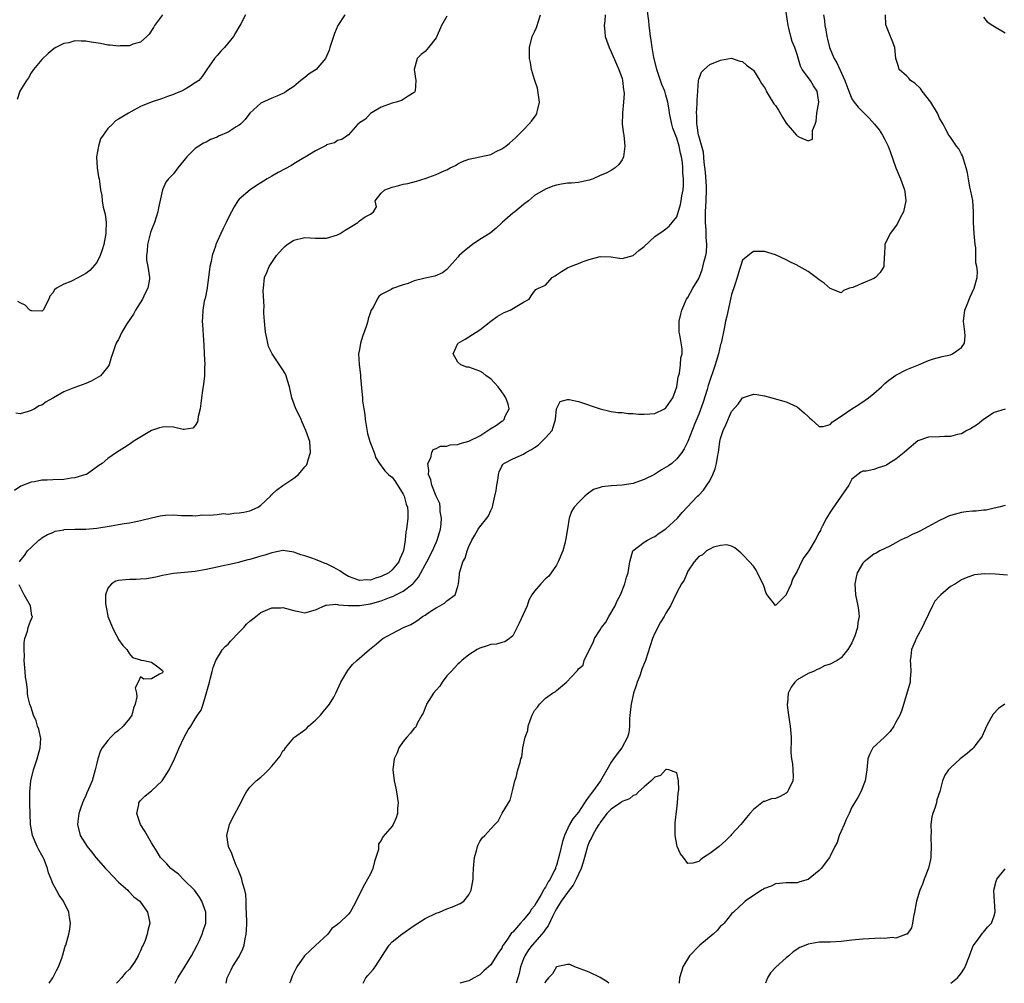
# Model space of a CAD drawing. Units: inches. Extents: x 2628000 to 2631000, y 1443000 to 1446000.
# Drawn here: x 2629259 to 2629439, y 1443000 to 1443176 of the extents above; entities that cross this region are included whole.
import ezdxf

# ---------------------------------------------------------------- set-up
doc = ezdxf.new("R2010")
doc.units = ezdxf.units.IN
doc.header["$MEASUREMENT"] = 0
doc.layers.add('LD26281443_2ft', color=237, linetype='Continuous')

msp = doc.modelspace()

# ---------------------------------------------------------------- linework, layer by layer
at = {"layer": 'LD26281443_2ft'}
for points, elevation in [([(2629318.33, 1443177), (2629317.07, 1443175), (2629316.45, 1443173.55), (2629315.6, 1443171), (2629315.47, 1443170.53), (2629314.86, 1443169.14), (2629314.78, 1443169), (2629313.09, 1443167), (2629311.84, 1443166.16), (2629311, 1443165.51), (2629310.3, 1443165), (2629309, 1443163.86), (2629307.67, 1443163), (2629307.29, 1443162.71), (2629307, 1443162.57), (2629305.92, 1443162.08), (2629305, 1443161.77), (2629303, 1443160.83), (2629301, 1443158.98), (2629300.13, 1443157.87), (2629299.26, 1443157), (2629299, 1443156.79), (2629298.48, 1443156.48), (2629297, 1443155.55), (2629295.23, 1443154.77), (2629295, 1443154.63), (2629293.8, 1443154.2), (2629293, 1443153.72), (2629292.5, 1443153.5), (2629291.68, 1443153), (2629291, 1443152.55), (2629289.44, 1443151), (2629287.83, 1443149), (2629287, 1443147.9), (2629286.14, 1443147), (2629285.63, 1443146.37), (2629285.03, 1443145), (2629284.28, 1443141.72), (2629284.19, 1443141), (2629283.53, 1443139), (2629283, 1443137.67), (2629282.83, 1443137.17), (2629282.69, 1443136.69), (2629282.27, 1443135), (2629282.21, 1443133.79), (2629282.07, 1443133), (2629282.11, 1443132.11), (2629282.32, 1443131), (2629282.67, 1443129), (2629282.66, 1443128.66), (2629282.35, 1443127), (2629281.86, 1443126.14), (2629281.38, 1443125), (2629280.11, 1443123), (2629279.72, 1443122.28), (2629278.53, 1443120.53), (2629277.6, 1443119), (2629277, 1443117.67), (2629276.75, 1443117.25), (2629276.57, 1443117), (2629276.3, 1443116.3), (2629275.87, 1443115), (2629275.66, 1443114.34), (2629275.27, 1443113), (2629275, 1443112.64), (2629273.68, 1443111), (2629273.26, 1443110.74), (2629271.99, 1443110.01), (2629271, 1443109.59), (2629269, 1443108.9), (2629268.81, 1443108.81), (2629267, 1443108.09), (2629265.1, 1443107), (2629265, 1443106.92), (2629263.76, 1443106.24), (2629263, 1443105.67), (2629262.49, 1443105.51), (2629261.63, 1443105), (2629261, 1443104.66), (2629260.47, 1443104.47), (2629259, 1443104.07), (2629258.21, 1443104.21)], 9780), ([(2629285, 1443176.96), (2629283.55, 1443175), (2629283.35, 1443174.65), (2629282.58, 1443173.42), (2629282.15, 1443173), (2629281, 1443171.98), (2629279.59, 1443171.59), (2629279, 1443171.33), (2629277.31, 1443171.31), (2629277, 1443171.25), (2629275.44, 1443171.44), (2629275, 1443171.45), (2629273.71, 1443171.71), (2629271.99, 1443171.99), (2629271, 1443172.18), (2629270.14, 1443172.14), (2629269, 1443172.2), (2629267.88, 1443171.88), (2629267, 1443171.73), (2629265.55, 1443171), (2629265.21, 1443170.79), (2629264.12, 1443169.88), (2629263, 1443168.82), (2629261.47, 1443167), (2629261, 1443166.4), (2629260.52, 1443165.48), (2629260.16, 1443165), (2629258.96, 1443163), (2629258.48, 1443161.52)], 9784), ([(2629300.21, 1443177), (2629299.33, 1443175.33), (2629299.14, 1443175), (2629298.33, 1443173.67), (2629297.97, 1443173), (2629296.33, 1443171), (2629295.69, 1443170.31), (2629295, 1443169.52), (2629294.52, 1443169), (2629293.09, 1443167), (2629292.28, 1443165.72), (2629291.63, 1443165), (2629291, 1443164.53), (2629289.75, 1443163.75), (2629289, 1443163.26), (2629288.51, 1443163), (2629287.42, 1443162.58), (2629287, 1443162.39), (2629285.96, 1443162.04), (2629285, 1443161.66), (2629282.97, 1443161), (2629281, 1443160.19), (2629279.23, 1443159.23), (2629278.78, 1443159), (2629277, 1443157.88), (2629276.41, 1443157.59), (2629275.88, 1443157), (2629275, 1443156.17), (2629274.18, 1443155), (2629273.71, 1443154.29), (2629273.31, 1443153), (2629272.98, 1443151), (2629273.1, 1443149), (2629273.34, 1443147.34), (2629273.42, 1443147), (2629273.5, 1443146.5), (2629273.7, 1443145), (2629273.93, 1443143.93), (2629274.01, 1443143), (2629274.16, 1443141.84), (2629274.56, 1443140.56), (2629274.7, 1443139), (2629274.66, 1443137.34), (2629274.68, 1443137), (2629274.3, 1443135), (2629274, 1443134), (2629273.61, 1443133), (2629273, 1443131.74), (2629271.76, 1443130.24), (2629271, 1443129.68), (2629269.67, 1443129), (2629268.25, 1443128.25), (2629267, 1443127.74), (2629265.65, 1443127), (2629265.27, 1443126.73), (2629265, 1443126.16), (2629264.41, 1443125.59), (2629264.26, 1443125), (2629263.2, 1443123), (2629263.12, 1443122.88), (2629263, 1443122.83), (2629261.13, 1443122.87), (2629261, 1443122.9), (2629260.79, 1443123), (2629259.9, 1443123.9), (2629259, 1443124.36), (2629258.59, 1443124.59)], 9782), ([(2629258.9, 1443077), (2629259, 1443077.19), (2629259.82, 1443078.18), (2629260.37, 1443079), (2629261, 1443079.65), (2629262.43, 1443081), (2629262.77, 1443081.23), (2629263, 1443081.42), (2629263.99, 1443082.01), (2629265, 1443082.38), (2629265.4, 1443082.6), (2629267, 1443082.89), (2629267.08, 1443082.92), (2629269, 1443083.01), (2629271, 1443083.01), (2629273, 1443083.18), (2629275.62, 1443083.62), (2629277, 1443083.83), (2629278, 1443084), (2629279, 1443084.12), (2629280.44, 1443084.44), (2629281, 1443084.54), (2629283, 1443085.08), (2629284.59, 1443085.41), (2629285, 1443085.51), (2629285.57, 1443085.57), (2629287, 1443085.6), (2629288.49, 1443085.51), (2629290.5, 1443085.5), (2629291, 1443085.45), (2629292.39, 1443085.61), (2629293.53, 1443085.53), (2629295, 1443085.68), (2629296.18, 1443085.82), (2629297, 1443085.75), (2629298.07, 1443085.92), (2629299, 1443085.95), (2629299.9, 1443086.1), (2629301, 1443086.35), (2629302.47, 1443087), (2629303, 1443087.35), (2629304.73, 1443089), (2629304.83, 1443089.17), (2629305, 1443089.31), (2629305.86, 1443090.13), (2629307, 1443090.97), (2629309, 1443092.32), (2629309.88, 1443093), (2629311, 1443094.36), (2629311.31, 1443094.69), (2629311.46, 1443095), (2629311.63, 1443095.63), (2629312.08, 1443097), (2629311.92, 1443099), (2629311.19, 1443101), (2629310.55, 1443102.55), (2629310.33, 1443103), (2629309.94, 1443103.94), (2629309.38, 1443105), (2629308.63, 1443107), (2629308.23, 1443109), (2629307.87, 1443110.13), (2629307.63, 1443111), (2629307.42, 1443111.42), (2629307, 1443112.13), (2629306.64, 1443112.64), (2629306.41, 1443113), (2629305.05, 1443115.05), (2629304.39, 1443116.39), (2629304.24, 1443117), (2629304.1, 1443117.9), (2629303.84, 1443119), (2629303.64, 1443121), (2629303.54, 1443122.46), (2629303.55, 1443123), (2629303.6, 1443123.6), (2629303.43, 1443126.57), (2629303.45, 1443127), (2629303.67, 1443129), (2629304.09, 1443129.91), (2629304.51, 1443131), (2629305.86, 1443133), (2629306.37, 1443133.63), (2629307, 1443134.29), (2629307.36, 1443134.64), (2629307.82, 1443135), (2629309, 1443135.78), (2629311, 1443136.28), (2629313, 1443136.14), (2629315, 1443136.13), (2629317, 1443136.76), (2629317.46, 1443137), (2629318.38, 1443137.62), (2629319.62, 1443138.38), (2629320.69, 1443139), (2629321, 1443139.3), (2629322.05, 1443140.05), (2629323, 1443140.57), (2629323.55, 1443141), (2629324.1, 1443141.9), (2629323.89, 1443143), (2629325, 1443144.41), (2629325.63, 1443145), (2629327, 1443145.5), (2629328.2, 1443145.8), (2629329, 1443146.02), (2629329.82, 1443146.18), (2629331.43, 1443146.57), (2629333, 1443147.07), (2629335, 1443147.8), (2629336.47, 1443148.47), (2629337, 1443148.67), (2629337.57, 1443149), (2629338.54, 1443149.46), (2629339, 1443149.72), (2629339.84, 1443150.16), (2629341, 1443150.57), (2629343, 1443151.01), (2629345, 1443151.47), (2629345.99, 1443151.99), (2629347, 1443152.47), (2629347.73, 1443153), (2629348.45, 1443153.55), (2629349.5, 1443154.5), (2629351, 1443155.98), (2629351.95, 1443157), (2629352.44, 1443157.56), (2629353.28, 1443158.72), (2629353.42, 1443159), (2629353.51, 1443159.51), (2629353.9, 1443161), (2629353.56, 1443163.56), (2629353.04, 1443165), (2629353, 1443165.16), (2629352.42, 1443167), (2629352.27, 1443168.27), (2629352.08, 1443169), (2629352.08, 1443171), (2629352.56, 1443173), (2629353, 1443173.88), (2629353.35, 1443174.65), (2629353.48, 1443175), (2629353.66, 1443175.66), (2629354.11, 1443177)], 9776), ([(2629365.93, 1443177), (2629365.85, 1443175.85), (2629365.69, 1443175), (2629365.86, 1443173.86), (2629365.93, 1443173), (2629366.61, 1443171), (2629367, 1443170.21), (2629367.95, 1443167.95), (2629368.4, 1443167), (2629369, 1443165.31), (2629369.09, 1443165), (2629369.27, 1443163.27), (2629369.34, 1443163), (2629369.38, 1443162.62), (2629369.27, 1443161), (2629369.06, 1443159.06), (2629369.07, 1443158.93), (2629369.02, 1443157), (2629369.24, 1443155.24), (2629369.29, 1443155), (2629369.52, 1443153), (2629369.27, 1443151), (2629369, 1443150.48), (2629368.4, 1443149.6), (2629367.73, 1443149), (2629367, 1443148.52), (2629366.06, 1443148.06), (2629365, 1443147.6), (2629363.71, 1443147), (2629363.18, 1443146.82), (2629363, 1443146.73), (2629361.57, 1443146.43), (2629361, 1443146.33), (2629359.77, 1443146.23), (2629359, 1443146.21), (2629357.95, 1443146.05), (2629357, 1443145.87), (2629356.35, 1443145.65), (2629355, 1443145.12), (2629353, 1443143.95), (2629351.91, 1443143), (2629351, 1443142.31), (2629349.39, 1443141), (2629349, 1443140.72), (2629347.08, 1443139), (2629346.01, 1443137.99), (2629344.91, 1443137.09), (2629343, 1443135.9), (2629341.63, 1443135), (2629340.17, 1443133.83), (2629339.25, 1443133), (2629339, 1443132.67), (2629337.46, 1443131), (2629337, 1443130.43), (2629336.19, 1443129.81), (2629334.79, 1443129.21), (2629333, 1443128.86), (2629332.78, 1443128.78), (2629331, 1443128.34), (2629329.89, 1443127.89), (2629329, 1443127.63), (2629327.04, 1443126.96), (2629326.81, 1443126.81), (2629325, 1443125.86), (2629324.52, 1443125.48), (2629324.26, 1443125), (2629323.48, 1443123.48), (2629323.08, 1443122.92), (2629323, 1443122.62), (2629322.58, 1443121.42), (2629322.53, 1443121), (2629322.37, 1443120.37), (2629321.87, 1443119), (2629321.62, 1443118.38), (2629321.22, 1443117), (2629321, 1443115.79), (2629320.84, 1443115), (2629320.93, 1443113.07), (2629321.19, 1443111.19), (2629321.21, 1443110.79), (2629321.53, 1443107.53), (2629321.54, 1443107), (2629321.59, 1443106.41), (2629321.78, 1443105), (2629321.96, 1443103.96), (2629322.05, 1443103), (2629322.47, 1443100.47), (2629322.89, 1443099), (2629323, 1443098.68), (2629323.67, 1443097), (2629324.01, 1443096.01), (2629324.68, 1443095), (2629325, 1443094.56), (2629325.63, 1443093.63), (2629326.34, 1443093), (2629326.68, 1443092.68), (2629327, 1443092.48), (2629327.61, 1443091.61), (2629329, 1443089.39), (2629329.17, 1443089), (2629329.53, 1443087.53), (2629329.76, 1443087), (2629329.87, 1443086.13), (2629329.86, 1443085), (2629329.6, 1443083), (2629329.49, 1443082.51), (2629329.36, 1443081), (2629329.04, 1443079.04), (2629329, 1443078.92), (2629328.41, 1443077.59), (2629328.2, 1443077), (2629327, 1443075.54), (2629326.36, 1443075), (2629325, 1443074.32), (2629323.96, 1443074.04), (2629323, 1443073.68), (2629322.3, 1443073.7), (2629321, 1443073.59), (2629320.04, 1443073.96), (2629319, 1443074.32), (2629317.89, 1443075), (2629317.39, 1443075.39), (2629317, 1443075.59), (2629316.11, 1443076.11), (2629315, 1443076.64), (2629314.73, 1443076.73), (2629313.98, 1443077), (2629313, 1443077.43), (2629312.3, 1443077.7), (2629311, 1443078.12), (2629310.3, 1443078.3), (2629309, 1443078.81), (2629307.09, 1443079.09), (2629307, 1443079.09), (2629305.29, 1443078.71), (2629305, 1443078.68), (2629303.74, 1443078.26), (2629303, 1443078.05), (2629301.61, 1443077.61), (2629301, 1443077.47), (2629300.59, 1443077.41), (2629299.29, 1443077), (2629298.9, 1443076.89), (2629297, 1443076.49), (2629296.32, 1443076.32), (2629295, 1443076.06), (2629293, 1443075.62), (2629291, 1443075.24), (2629289.06, 1443075.06), (2629287, 1443074.89), (2629285, 1443074.53), (2629283.79, 1443074.21), (2629282.09, 1443073.91), (2629281, 1443073.83), (2629280.2, 1443073.8), (2629279, 1443073.79), (2629278.25, 1443073.75), (2629277, 1443073.58), (2629276.51, 1443073.49), (2629275.67, 1443073), (2629275, 1443072.18), (2629274.59, 1443071), (2629274.62, 1443069.38), (2629274.72, 1443068.72), (2629275, 1443067.12), (2629275.03, 1443067), (2629275.88, 1443065), (2629276.24, 1443064.24), (2629276.92, 1443063), (2629277, 1443062.81), (2629277.75, 1443061.75), (2629278.53, 1443061), (2629278.7, 1443060.7), (2629279, 1443060.2), (2629279.56, 1443059.56), (2629281, 1443059.09), (2629281.05, 1443059.05), (2629281.61, 1443059), (2629283, 1443058.67), (2629284.15, 1443057.85), (2629285, 1443057.13), (2629285.06, 1443057), (2629285, 1443056.73), (2629284.5, 1443056.5), (2629283, 1443055.61), (2629281.58, 1443055.58), (2629281, 1443056.03), (2629280.59, 1443055), (2629280.02, 1443053.98), (2629280.25, 1443053), (2629280.33, 1443052.33), (2629280.03, 1443051), (2629279.74, 1443050.26), (2629279.41, 1443049), (2629279, 1443048.36), (2629277.81, 1443047), (2629277, 1443046.19), (2629276.29, 1443045.71), (2629275.57, 1443045), (2629275, 1443044.34), (2629273.98, 1443043), (2629273.64, 1443042.36), (2629273.21, 1443041), (2629273, 1443040.2), (2629272.74, 1443039), (2629272.14, 1443037), (2629271.49, 1443035.49), (2629271.22, 1443034.78), (2629271, 1443034.31), (2629270.61, 1443033.39), (2629270.42, 1443033), (2629270.1, 1443032.1), (2629269.75, 1443031), (2629269.56, 1443029.56), (2629269.5, 1443029), (2629269.98, 1443027), (2629271.23, 1443025), (2629272.05, 1443024.05), (2629272.86, 1443023), (2629274.59, 1443021), (2629275, 1443020.54), (2629277, 1443018.47), (2629278.66, 1443017), (2629278.82, 1443016.82), (2629279.81, 1443015.81), (2629280.9, 1443015), (2629282.3, 1443013), (2629282.69, 1443011), (2629282.33, 1443009.67), (2629282.23, 1443009), (2629281.85, 1443007.85), (2629281.49, 1443007), (2629281.29, 1443006.71), (2629281, 1443005.96), (2629280.67, 1443005.33), (2629280.55, 1443005), (2629279.88, 1443003.87), (2629279.3, 1443003), (2629279.17, 1443002.83), (2629279, 1443002.6), (2629278.17, 1443001.83), (2629277.51, 1443001), (2629277, 1443000.42), (2629276.59, 1443000)], 9774), ([(2629287.36, 1443000), (2629287.79, 1443001), (2629289, 1443002.85), (2629290.31, 1443005), (2629291.36, 1443007), (2629291.69, 1443007.69), (2629292.27, 1443009), (2629292.42, 1443009.58), (2629292.92, 1443011), (2629292.92, 1443013), (2629292.18, 1443015), (2629291.76, 1443015.76), (2629290.85, 1443017), (2629289, 1443018.87), (2629287.92, 1443019.92), (2629287, 1443020.63), (2629286.8, 1443020.8), (2629286.54, 1443021), (2629285.81, 1443021.81), (2629285, 1443022.6), (2629284.64, 1443023), (2629284.03, 1443024.03), (2629283.41, 1443025), (2629283, 1443025.69), (2629281.8, 1443027.8), (2629281.02, 1443029), (2629280.34, 1443031), (2629280.68, 1443032.68), (2629280.72, 1443033), (2629280.82, 1443033.18), (2629281, 1443033.39), (2629281.8, 1443034.2), (2629282.78, 1443035), (2629283, 1443035.16), (2629284.98, 1443037), (2629286.26, 1443039), (2629287.23, 1443041), (2629287.73, 1443042.27), (2629288.08, 1443043), (2629289, 1443044.96), (2629289.71, 1443046.29), (2629290.2, 1443047), (2629291, 1443048.35), (2629291.42, 1443049), (2629292.08, 1443049.92), (2629292.45, 1443051), (2629293, 1443052.9), (2629293.63, 1443055), (2629293.81, 1443055.81), (2629294.12, 1443057), (2629294.27, 1443057.73), (2629294.74, 1443059), (2629295.97, 1443061), (2629296.45, 1443061.55), (2629297, 1443061.98), (2629297.47, 1443062.53), (2629299, 1443064.14), (2629299.85, 1443065), (2629300.37, 1443065.63), (2629301, 1443066.18), (2629301.45, 1443066.55), (2629303, 1443067.73), (2629304.28, 1443068.28), (2629305, 1443068.62), (2629306.64, 1443068.64), (2629307, 1443068.67), (2629308.32, 1443068.32), (2629309, 1443068.12), (2629309.95, 1443067.95), (2629311, 1443067.67), (2629313, 1443068.25), (2629314.88, 1443069.12), (2629315, 1443069.12), (2629316.71, 1443069.29), (2629317, 1443069.22), (2629317.16, 1443069.16), (2629319, 1443069.05), (2629321, 1443069.04), (2629323, 1443069.34), (2629325, 1443069.92), (2629326.52, 1443070.52), (2629327.23, 1443070.77), (2629327.66, 1443071), (2629329, 1443071.65), (2629330.77, 1443073), (2629330.89, 1443073.11), (2629331.79, 1443074.2), (2629332.23, 1443075), (2629333, 1443076.47), (2629333.31, 1443077), (2629334.33, 1443079), (2629335, 1443080.52), (2629335.23, 1443081), (2629335.62, 1443082.38), (2629335.81, 1443083), (2629335.93, 1443083.93), (2629335.99, 1443085), (2629335.77, 1443086.23), (2629335.76, 1443087), (2629335.69, 1443087.69), (2629335, 1443089), (2629334.22, 1443091), (2629334.03, 1443092.03), (2629333.62, 1443093), (2629333.7, 1443093.7), (2629333.52, 1443095), (2629334.05, 1443096.05), (2629334.21, 1443097), (2629334.46, 1443097.54), (2629335, 1443097.73), (2629335.84, 1443098.16), (2629337, 1443098.17), (2629337.6, 1443098.4), (2629339, 1443098.43), (2629339.38, 1443098.62), (2629341, 1443099.04), (2629343, 1443100.07), (2629344.44, 1443101), (2629345, 1443101.4), (2629346.04, 1443101.96), (2629347, 1443102.73), (2629347.2, 1443102.8), (2629347.45, 1443103), (2629347.64, 1443103.64), (2629348.37, 1443105), (2629348.18, 1443105.82), (2629347.74, 1443107), (2629347.45, 1443107.45), (2629347, 1443108.06), (2629346.35, 1443109), (2629345, 1443110.44), (2629344.14, 1443111), (2629343.57, 1443111.57), (2629343, 1443111.88), (2629341, 1443112.57), (2629340.61, 1443112.61), (2629339.52, 1443113), (2629339, 1443113.53), (2629338.13, 1443115), (2629339, 1443116.94), (2629339.04, 1443117), (2629340.29, 1443117.71), (2629342.35, 1443119), (2629343, 1443119.43), (2629345, 1443121), (2629346.15, 1443121.85), (2629347.45, 1443122.55), (2629348.56, 1443123), (2629349.73, 1443123.73), (2629351, 1443124.48), (2629352.03, 1443125), (2629352.36, 1443125.64), (2629353, 1443126.48), (2629353.24, 1443126.76), (2629353.71, 1443127), (2629355, 1443127.6), (2629356.24, 1443129), (2629356.75, 1443129.25), (2629357, 1443129.43), (2629357.94, 1443130.06), (2629359, 1443130.74), (2629359.55, 1443131), (2629361, 1443131.54), (2629361.89, 1443131.89), (2629363, 1443132.26), (2629365, 1443132.83), (2629367, 1443132.76), (2629368.5, 1443132.5), (2629369, 1443132.47), (2629371, 1443133), (2629372.08, 1443133.92), (2629373, 1443134.62), (2629375, 1443136.47), (2629376.48, 1443137.52), (2629377, 1443137.85), (2629377.62, 1443138.38), (2629378.16, 1443139), (2629379, 1443140.06), (2629379.69, 1443142.31), (2629379.81, 1443143), (2629379.91, 1443143.91), (2629380.13, 1443145), (2629380.22, 1443145.78), (2629380.19, 1443147), (2629380.07, 1443148.07), (2629380.09, 1443149), (2629380.02, 1443149.98), (2629379.86, 1443151), (2629379.69, 1443151.69), (2629379.44, 1443153), (2629379, 1443154.46), (2629378.29, 1443156.29), (2629378.09, 1443157), (2629377.65, 1443159), (2629377.59, 1443159.59), (2629377.34, 1443161), (2629377, 1443162.31), (2629376.78, 1443163), (2629376.27, 1443164.27), (2629376.01, 1443165), (2629375.36, 1443167), (2629375.3, 1443167.3), (2629374.82, 1443169.18), (2629374.48, 1443171), (2629374.32, 1443172.32), (2629374.2, 1443173), (2629374.08, 1443174.08), (2629373.93, 1443175), (2629373.87, 1443175.87), (2629373.53, 1443178.47)], 9772), ([(2629296.65, 1443000), (2629296.84, 1443001), (2629297, 1443001.39), (2629297.54, 1443002.46), (2629297.78, 1443003), (2629299, 1443004.88), (2629299.69, 1443006.31), (2629299.91, 1443007), (2629300.11, 1443008.11), (2629300.33, 1443009), (2629300.38, 1443009.62), (2629300.42, 1443011), (2629300.37, 1443013), (2629300.31, 1443013.69), (2629300.3, 1443015), (2629300.22, 1443016.22), (2629300.06, 1443017), (2629299.63, 1443018.37), (2629299.49, 1443019), (2629299.39, 1443019.39), (2629299, 1443020.29), (2629298.82, 1443020.82), (2629298.48, 1443021.52), (2629297.92, 1443023), (2629297.71, 1443023.71), (2629297.1, 1443025), (2629296.76, 1443027), (2629297.23, 1443029), (2629297.81, 1443030.19), (2629299.31, 1443033), (2629299.86, 1443034.14), (2629300.37, 1443035), (2629301, 1443035.84), (2629302.15, 1443037), (2629303, 1443037.68), (2629303.69, 1443038.31), (2629304.36, 1443039), (2629305, 1443039.68), (2629306.5, 1443041.5), (2629307, 1443042.46), (2629307.3, 1443042.7), (2629307.48, 1443043), (2629309, 1443044.87), (2629309.15, 1443045), (2629311, 1443046.34), (2629311.36, 1443046.64), (2629311.72, 1443047), (2629313, 1443048.06), (2629313.87, 1443049), (2629314.38, 1443049.62), (2629315, 1443050.31), (2629315.56, 1443051), (2629316.31, 1443052.31), (2629316.7, 1443053), (2629317, 1443053.7), (2629317.63, 1443055), (2629318.86, 1443057.14), (2629319, 1443057.33), (2629319.74, 1443058.26), (2629320.5, 1443059), (2629322.83, 1443061), (2629324.04, 1443061.96), (2629325, 1443062.79), (2629325.27, 1443063), (2629327, 1443063.95), (2629329.06, 1443065), (2629330.42, 1443065.58), (2629331, 1443065.96), (2629331.67, 1443066.33), (2629332.54, 1443067), (2629333, 1443067.29), (2629333.94, 1443067.94), (2629335, 1443068.63), (2629335.72, 1443069), (2629336.55, 1443069.45), (2629337, 1443069.86), (2629338.47, 1443071), (2629339, 1443072.52), (2629339.09, 1443073), (2629339.28, 1443074.72), (2629339.28, 1443075), (2629339.38, 1443075.38), (2629339.92, 1443077), (2629340.31, 1443077.69), (2629340.71, 1443079), (2629341, 1443079.79), (2629341.55, 1443081), (2629342.09, 1443081.91), (2629342.68, 1443083), (2629343, 1443083.44), (2629344.27, 1443085), (2629344.58, 1443085.42), (2629345, 1443086.41), (2629345.22, 1443086.78), (2629345.29, 1443087), (2629345.35, 1443087.35), (2629345.77, 1443089), (2629345.96, 1443090.04), (2629346.08, 1443091), (2629346.32, 1443092.32), (2629346.43, 1443093), (2629346.54, 1443093.46), (2629347, 1443094.47), (2629347.19, 1443094.81), (2629347.39, 1443095), (2629349, 1443095.86), (2629351, 1443096.7), (2629351.43, 1443097), (2629352.45, 1443097.55), (2629353, 1443097.92), (2629353.67, 1443098.33), (2629354.35, 1443099), (2629355, 1443099.69), (2629356.2, 1443101), (2629356.4, 1443101.6), (2629356.84, 1443103), (2629357, 1443105), (2629357.68, 1443106.32), (2629359, 1443106.65), (2629359.33, 1443106.67), (2629361, 1443106.34), (2629365, 1443104.97), (2629367, 1443104.51), (2629368.3, 1443104.3), (2629369, 1443104.3), (2629370.11, 1443104.11), (2629371, 1443104.12), (2629372, 1443104), (2629373, 1443103.99), (2629374.05, 1443104.05), (2629375, 1443104.15), (2629376.75, 1443105), (2629377, 1443105.16), (2629378.24, 1443107), (2629378.98, 1443109), (2629379.23, 1443110.77), (2629379.48, 1443111.48), (2629379.68, 1443113), (2629379.71, 1443114.29), (2629379.94, 1443115), (2629379.96, 1443115.96), (2629379.52, 1443118.48), (2629379.45, 1443119), (2629379.44, 1443121), (2629379.72, 1443122.28), (2629379.89, 1443123), (2629380.79, 1443125), (2629381, 1443125.3), (2629381.89, 1443127), (2629383, 1443128.77), (2629383.07, 1443129), (2629383.63, 1443130.37), (2629383.97, 1443131.97), (2629384.3, 1443133), (2629384.41, 1443133.59), (2629384.48, 1443135), (2629384.36, 1443136.36), (2629384.37, 1443137), (2629384.35, 1443137.65), (2629384.24, 1443139), (2629384.23, 1443140.23), (2629384.25, 1443141), (2629384.38, 1443143), (2629384.44, 1443145), (2629384.39, 1443145.61), (2629384.25, 1443148.25), (2629383.97, 1443150.03), (2629383.87, 1443151.87), (2629383, 1443154.83), (2629382.96, 1443155), (2629382.74, 1443156.74), (2629382.63, 1443157), (2629382.63, 1443158.63), (2629382.56, 1443159), (2629382.72, 1443160.72), (2629382.7, 1443161.3), (2629382.85, 1443163), (2629382.96, 1443165), (2629383, 1443165.21), (2629383.52, 1443166.48), (2629384.01, 1443167), (2629385, 1443167.89), (2629387, 1443168.71), (2629389, 1443169.04), (2629390.5, 1443168.5), (2629391, 1443168.44), (2629391.75, 1443167.75), (2629392.8, 1443167), (2629393, 1443166.83), (2629394.16, 1443165), (2629394.45, 1443164.45), (2629395, 1443163.71), (2629395.24, 1443163.24), (2629395.33, 1443163), (2629395.89, 1443162.11), (2629396.71, 1443160.71), (2629397, 1443160.38), (2629397.56, 1443159.56), (2629398.28, 1443158.28), (2629399, 1443157.19), (2629400.86, 1443155), (2629401, 1443154.85), (2629401.38, 1443154.62), (2629403, 1443153.97), (2629403.76, 1443154.24), (2629403.81, 1443155.81), (2629404.29, 1443157), (2629404.45, 1443157.55), (2629404.59, 1443159), (2629404.92, 1443161), (2629404.66, 1443163), (2629403.97, 1443163.97), (2629403.4, 1443165), (2629401.92, 1443167), (2629401.6, 1443167.6), (2629401, 1443169.74), (2629400.53, 1443171), (2629400.09, 1443172.09), (2629399.82, 1443173), (2629399.45, 1443174.55), (2629399.33, 1443175), (2629399, 1443177.44)], 9770), ([(2629405.8, 1443177), (2629405.95, 1443175.95), (2629406.04, 1443175), (2629406.2, 1443174.2), (2629406.4, 1443173), (2629406.51, 1443172.51), (2629406.9, 1443171), (2629407.74, 1443169), (2629408.21, 1443168.21), (2629409.68, 1443165), (2629410.42, 1443163), (2629411, 1443161.64), (2629411.42, 1443161), (2629412.11, 1443160.1), (2629414.11, 1443158.11), (2629415.12, 1443157), (2629415.96, 1443155.96), (2629416.55, 1443155), (2629417, 1443154.19), (2629417.6, 1443153), (2629418, 1443152), (2629419.02, 1443149), (2629419.84, 1443147), (2629420.57, 1443145), (2629420.63, 1443144.63), (2629420.82, 1443143), (2629420.41, 1443141), (2629419.75, 1443139.75), (2629419.27, 1443138.73), (2629418.42, 1443137.58), (2629417.96, 1443137), (2629417.02, 1443135), (2629416.93, 1443133.07), (2629416.9, 1443132.9), (2629416.84, 1443131), (2629416.14, 1443129.86), (2629415.28, 1443129), (2629415, 1443128.81), (2629413, 1443127.92), (2629411.17, 1443127.17), (2629410.53, 1443127), (2629409.43, 1443126.57), (2629409, 1443126.2), (2629407, 1443126.99), (2629405.91, 1443127.91), (2629405, 1443128.57), (2629404.45, 1443129), (2629403, 1443130.04), (2629401.37, 1443131), (2629401.13, 1443131.13), (2629401, 1443131.22), (2629399.76, 1443131.76), (2629399, 1443132.21), (2629397, 1443133.1), (2629395, 1443133.72), (2629393, 1443133.73), (2629392.56, 1443133.44), (2629391, 1443132.13), (2629390.6, 1443131), (2629390.46, 1443130.46), (2629389.99, 1443129), (2629389.61, 1443127.61), (2629389, 1443125.84), (2629388.82, 1443125), (2629388.1, 1443121.9), (2629387.9, 1443121), (2629387.65, 1443119.65), (2629387.08, 1443117), (2629387, 1443116.71), (2629386.59, 1443115), (2629386, 1443113), (2629384.75, 1443109.25), (2629384.53, 1443108.53), (2629383.79, 1443106.21), (2629383, 1443104), (2629382.28, 1443102.28), (2629381, 1443099), (2629380.34, 1443097.66), (2629379.9, 1443097), (2629379, 1443095.85), (2629378.11, 1443095), (2629377.47, 1443094.53), (2629376.2, 1443093.8), (2629374.91, 1443093), (2629373, 1443092.04), (2629371.5, 1443091.5), (2629371, 1443091.34), (2629369.03, 1443091.03), (2629367.08, 1443090.92), (2629367, 1443090.9), (2629365.28, 1443090.72), (2629365, 1443090.59), (2629363.78, 1443090.22), (2629362.62, 1443089.38), (2629362.18, 1443089), (2629361, 1443087.86), (2629360.23, 1443087), (2629359.77, 1443086.23), (2629359.31, 1443085), (2629359.02, 1443083.02), (2629358.71, 1443081.29), (2629358.67, 1443081), (2629358.58, 1443080.58), (2629358.15, 1443079), (2629357.34, 1443077), (2629357, 1443076.43), (2629355.58, 1443074.42), (2629355, 1443073.9), (2629354.13, 1443073), (2629353, 1443071.67), (2629352.53, 1443071), (2629351.98, 1443070.02), (2629351.62, 1443069), (2629350.21, 1443065.79), (2629349, 1443063.48), (2629348.42, 1443063), (2629347.58, 1443062.42), (2629347, 1443062.25), (2629346.02, 1443061.98), (2629345, 1443061.9), (2629344.35, 1443061.65), (2629343, 1443061.27), (2629342.54, 1443061), (2629341, 1443060.04), (2629339.72, 1443059), (2629339.35, 1443058.65), (2629339, 1443058.34), (2629338.36, 1443057.64), (2629337.74, 1443057), (2629337, 1443056.16), (2629336.14, 1443055), (2629335.71, 1443054.29), (2629335, 1443053.55), (2629334.56, 1443053), (2629333.7, 1443051.7), (2629333.27, 1443051), (2629333.22, 1443050.78), (2629333, 1443050.32), (2629332.62, 1443049.38), (2629332.38, 1443049), (2629331.59, 1443047.59), (2629331.37, 1443047), (2629331.23, 1443046.77), (2629331, 1443046.6), (2629330.31, 1443045.69), (2629329.69, 1443045), (2629329, 1443044.2), (2629328.22, 1443043), (2629327.87, 1443042.13), (2629327.36, 1443041), (2629327.1, 1443039), (2629327.33, 1443037), (2629327.63, 1443035.63), (2629327.76, 1443035), (2629328.06, 1443033), (2629327.95, 1443031.95), (2629327.94, 1443031), (2629327.74, 1443030.26), (2629327.18, 1443029), (2629327, 1443028.69), (2629325.25, 1443026.75), (2629325, 1443026.12), (2629324.51, 1443025.49), (2629324.48, 1443024.48), (2629324.02, 1443023), (2629323.75, 1443022.25), (2629323.47, 1443021), (2629323, 1443020), (2629322.48, 1443019), (2629321.92, 1443018.08), (2629321.35, 1443017), (2629320.42, 1443015), (2629319.89, 1443014.11), (2629319.32, 1443013), (2629319, 1443012.62), (2629317.31, 1443011), (2629317.13, 1443010.87), (2629317, 1443010.73), (2629315.97, 1443010.03), (2629315.24, 1443009), (2629313, 1443006.89), (2629312, 1443006), (2629310.99, 1443005), (2629309.59, 1443003), (2629309.37, 1443002.63), (2629309, 1443001.91), (2629308.71, 1443001.29), (2629308.41, 1443000.41), (2629308.25, 1443000)], 9768), ([(2629321.67, 1443000), (2629322.2, 1443001), (2629322.55, 1443001.45), (2629323.48, 1443002.52), (2629323.86, 1443003), (2629326.44, 1443007), (2629327, 1443007.56), (2629328.75, 1443009), (2629331, 1443010.54), (2629333, 1443011.83), (2629335, 1443012.79), (2629335.61, 1443013), (2629337, 1443013.61), (2629338.03, 1443013.97), (2629339.42, 1443014.58), (2629340.1, 1443015), (2629341, 1443016.16), (2629341.43, 1443017), (2629341.67, 1443018.33), (2629341.77, 1443019), (2629341.79, 1443019.79), (2629341.87, 1443021), (2629342.05, 1443023), (2629342.44, 1443024.44), (2629342.56, 1443025), (2629342.67, 1443025.33), (2629343, 1443025.92), (2629343.44, 1443026.56), (2629343.89, 1443027), (2629345, 1443028.22), (2629345.77, 1443029), (2629346.36, 1443029.64), (2629347.06, 1443031.06), (2629348.54, 1443033.46), (2629349, 1443035.44), (2629349.4, 1443037), (2629349.62, 1443037.62), (2629349.95, 1443039), (2629350.35, 1443040.35), (2629350.52, 1443041), (2629350.66, 1443041.34), (2629350.87, 1443043), (2629351.27, 1443045), (2629351.79, 1443046.21), (2629351.83, 1443047), (2629352.23, 1443048.23), (2629352.55, 1443049), (2629353, 1443049.84), (2629353.56, 1443050.44), (2629353.9, 1443051), (2629355, 1443052.08), (2629356.29, 1443053), (2629356.74, 1443053.26), (2629357, 1443053.52), (2629358.84, 1443055), (2629360.64, 1443057), (2629360.83, 1443057.17), (2629361, 1443057.46), (2629361.86, 1443058.14), (2629362.05, 1443059), (2629363.01, 1443061), (2629363.7, 1443062.3), (2629363.97, 1443063), (2629365, 1443064.57), (2629365.26, 1443065), (2629366.01, 1443065.99), (2629366.56, 1443067), (2629367.71, 1443069), (2629368.11, 1443069.89), (2629368.69, 1443071), (2629369.51, 1443073), (2629369.77, 1443074.23), (2629370.1, 1443075), (2629370.31, 1443076.31), (2629370.4, 1443077), (2629370.98, 1443079), (2629373, 1443080.6), (2629373.61, 1443081), (2629374.53, 1443081.47), (2629375, 1443081.67), (2629375.74, 1443082.26), (2629377, 1443083.07), (2629379.14, 1443085), (2629379.94, 1443086.06), (2629382.76, 1443089), (2629383, 1443089.21), (2629383.88, 1443090.12), (2629384.49, 1443091), (2629385, 1443091.8), (2629385.59, 1443093), (2629386, 1443094), (2629386.25, 1443095), (2629386.49, 1443096.49), (2629386.6, 1443097), (2629386.88, 1443099), (2629387, 1443099.57), (2629387.47, 1443101), (2629387.96, 1443102.04), (2629389, 1443104.48), (2629390.19, 1443105.81), (2629391, 1443106.97), (2629393, 1443107.67), (2629393.59, 1443107.59), (2629395, 1443107.37), (2629396.37, 1443107), (2629399, 1443106.23), (2629401, 1443105.35), (2629401.42, 1443105), (2629402.24, 1443104.24), (2629403, 1443103.59), (2629403.28, 1443103.28), (2629403.61, 1443103), (2629405, 1443101.75), (2629405.73, 1443101.73), (2629407, 1443102.09), (2629407.41, 1443102.59), (2629409, 1443103.62), (2629410.96, 1443105), (2629412.24, 1443105.76), (2629413.43, 1443106.57), (2629414.03, 1443107), (2629415, 1443107.8), (2629416.39, 1443109), (2629417, 1443109.59), (2629417.76, 1443110.24), (2629419, 1443111.1), (2629421, 1443112.14), (2629423.16, 1443113), (2629425, 1443113.78), (2629425.91, 1443114.09), (2629427.49, 1443114.51), (2629429, 1443114.84), (2629429.39, 1443115), (2629431, 1443116.19), (2629431.55, 1443117), (2629431.66, 1443118.34), (2629431.63, 1443119), (2629431.53, 1443119.53), (2629431.37, 1443121), (2629431.62, 1443123), (2629432.05, 1443124.05), (2629432.57, 1443125.43), (2629433.32, 1443127), (2629433.86, 1443129), (2629433.94, 1443130.06), (2629433.82, 1443131), (2629433.63, 1443131.63), (2629433.65, 1443133), (2629433.6, 1443134.4), (2629433.5, 1443135), (2629433.31, 1443137), (2629433.21, 1443139), (2629433.2, 1443141), (2629433.05, 1443143.05), (2629432.74, 1443144.74), (2629432.54, 1443145.46), (2629432.26, 1443147), (2629432.1, 1443148.1), (2629431.89, 1443149), (2629431.18, 1443151.18), (2629431, 1443151.54), (2629430.49, 1443152.49), (2629430.08, 1443153), (2629429, 1443154.61), (2629428.72, 1443155), (2629428.11, 1443156.11), (2629427.65, 1443157), (2629427, 1443158.06), (2629426.6, 1443159), (2629425.4, 1443161), (2629423.85, 1443163), (2629423.51, 1443163.51), (2629422.49, 1443164.49), (2629421.7, 1443165), (2629421.41, 1443165.41), (2629421, 1443165.79), (2629419.61, 1443167), (2629419.51, 1443167.51), (2629419, 1443169), (2629418.85, 1443171), (2629418.31, 1443172.31), (2629418.01, 1443173), (2629417.44, 1443174.56), (2629417.22, 1443175), (2629417.18, 1443175.17), (2629417.11, 1443177)], 9766), ([(2629337, 1443176.7), (2629336, 1443175), (2629335, 1443172.77), (2629333.62, 1443171), (2629333, 1443170.26), (2629332.27, 1443169.73), (2629331.53, 1443169), (2629331, 1443167), (2629331.32, 1443165), (2629331.19, 1443163), (2629331.1, 1443162.9), (2629331, 1443162.8), (2629329.89, 1443162.11), (2629329, 1443161.47), (2629328.66, 1443161.34), (2629327.7, 1443161), (2629327, 1443160.8), (2629325, 1443160.1), (2629323, 1443158.92), (2629322.09, 1443157.91), (2629321, 1443157.23), (2629320.88, 1443157.12), (2629320.69, 1443157), (2629319, 1443155.07), (2629317.81, 1443154.19), (2629317, 1443154), (2629316.44, 1443153.56), (2629315, 1443153.19), (2629314.9, 1443153.1), (2629313, 1443152.09), (2629311.06, 1443150.94), (2629310.82, 1443150.82), (2629309, 1443149.72), (2629308.57, 1443149.43), (2629306.14, 1443148.14), (2629305, 1443147.5), (2629304.15, 1443147), (2629303.45, 1443146.55), (2629303, 1443146.25), (2629302.2, 1443145.8), (2629301.02, 1443145), (2629299, 1443143.27), (2629298.77, 1443143), (2629298.09, 1443141.91), (2629297.64, 1443141), (2629297, 1443139.8), (2629296.67, 1443139), (2629296.1, 1443137.9), (2629295.7, 1443137), (2629295, 1443135.54), (2629294.79, 1443135), (2629294.71, 1443134.71), (2629294.11, 1443133), (2629293.91, 1443131.91), (2629293.68, 1443131), (2629293.42, 1443129), (2629293.16, 1443127.16), (2629293.16, 1443127), (2629292.84, 1443125.16), (2629292.77, 1443125), (2629292.66, 1443124.66), (2629292.36, 1443123), (2629292.31, 1443121.69), (2629292.25, 1443121), (2629292.32, 1443120.32), (2629292.48, 1443117.52), (2629292.58, 1443116.58), (2629292.66, 1443115), (2629292.73, 1443113), (2629292.71, 1443112.71), (2629292.68, 1443111), (2629292.53, 1443109.47), (2629292.31, 1443108.31), (2629292.14, 1443107), (2629292.05, 1443105.95), (2629291.88, 1443105), (2629291.55, 1443103.55), (2629291.5, 1443103), (2629291.39, 1443102.61), (2629291, 1443101.93), (2629290.54, 1443101.46), (2629289, 1443101.2), (2629288.82, 1443101.18), (2629287, 1443101.64), (2629285.71, 1443101.71), (2629285, 1443101.65), (2629284.48, 1443101.52), (2629282.99, 1443101.01), (2629279.67, 1443099), (2629279.29, 1443098.71), (2629278.09, 1443097.91), (2629276.59, 1443097), (2629275, 1443095.87), (2629274.02, 1443095), (2629273.4, 1443094.6), (2629272.24, 1443093.76), (2629271.12, 1443093), (2629271, 1443092.95), (2629269, 1443092.38), (2629268.31, 1443092.31), (2629267, 1443092.09), (2629265, 1443092.02), (2629263.95, 1443091.95), (2629263, 1443091.94), (2629261.66, 1443091.66), (2629261, 1443091.57), (2629259.16, 1443090.84), (2629257.95, 1443090.05)], 9778), ([(2629435, 1443176.53), (2629435.71, 1443175.71), (2629436.76, 1443175), (2629439, 1443173.69)], 9764), ([(2629439, 1443104.9), (2629437, 1443104.3), (2629435, 1443103.05), (2629433.91, 1443102.09), (2629432.67, 1443101.33), (2629431.97, 1443101), (2629431, 1443100.43), (2629430.29, 1443100.29), (2629429, 1443099.91), (2629427.9, 1443099.9), (2629427, 1443099.84), (2629425, 1443099.77), (2629423, 1443099.11), (2629421, 1443097.45), (2629420.55, 1443097), (2629419, 1443095.78), (2629417.7, 1443095), (2629417.29, 1443094.71), (2629417, 1443094.56), (2629415.79, 1443094.21), (2629415, 1443093.89), (2629413.58, 1443093.58), (2629413, 1443093.57), (2629412.62, 1443093.38), (2629412.06, 1443093), (2629411, 1443092.11), (2629410.4, 1443091), (2629409, 1443089.04), (2629407.39, 1443086.61), (2629407, 1443086.11), (2629406.33, 1443085), (2629405.6, 1443083.6), (2629405.31, 1443083), (2629405.23, 1443082.77), (2629405, 1443082.38), (2629404.3, 1443081), (2629403.11, 1443079), (2629403, 1443078.83), (2629402.17, 1443077.83), (2629401.77, 1443077), (2629401, 1443075.3), (2629400.78, 1443075), (2629400.13, 1443073.87), (2629399.88, 1443073), (2629399, 1443071.03), (2629398.96, 1443071), (2629397, 1443069.06), (2629395.47, 1443071), (2629395.29, 1443071.29), (2629394.82, 1443072.82), (2629394.41, 1443073.59), (2629393.74, 1443075), (2629393.49, 1443075.49), (2629393, 1443076.21), (2629392.3, 1443077), (2629391, 1443078.38), (2629390.69, 1443078.69), (2629389.59, 1443079.59), (2629389, 1443079.88), (2629388.14, 1443080.14), (2629387, 1443080.02), (2629385.71, 1443079.71), (2629385, 1443079.35), (2629384.4, 1443079), (2629383.68, 1443078.32), (2629383, 1443078.02), (2629382.17, 1443077), (2629381, 1443075.3), (2629380.86, 1443075), (2629380.31, 1443073.69), (2629379.87, 1443073), (2629379, 1443071.4), (2629377.84, 1443069), (2629377, 1443067.63), (2629376.67, 1443067), (2629376.02, 1443065.98), (2629375, 1443063.98), (2629374.57, 1443063), (2629373.29, 1443059), (2629372.61, 1443057.39), (2629372.5, 1443057), (2629372.21, 1443056.21), (2629371.72, 1443055), (2629371.56, 1443054.44), (2629371.09, 1443053), (2629370.65, 1443051), (2629370.57, 1443050.57), (2629370.36, 1443048.36), (2629370.35, 1443047), (2629370.2, 1443045.8), (2629370, 1443045), (2629368.93, 1443043), (2629368.08, 1443041.92), (2629367.41, 1443041), (2629367, 1443040.41), (2629366.21, 1443039), (2629365.03, 1443037), (2629363.59, 1443035), (2629363.32, 1443034.68), (2629363, 1443034.21), (2629362.46, 1443033.54), (2629362.15, 1443033), (2629361, 1443031.3), (2629359.97, 1443030.03), (2629359.4, 1443029), (2629358.48, 1443027), (2629358.1, 1443025.9), (2629357.57, 1443023.57), (2629357, 1443021.53), (2629356.85, 1443021.15), (2629356.81, 1443021), (2629356.67, 1443020.67), (2629355.84, 1443019), (2629355.48, 1443018.52), (2629355, 1443017.54), (2629354.74, 1443017.26), (2629354.64, 1443017), (2629354.23, 1443016.23), (2629353.28, 1443014.72), (2629353, 1443014.16), (2629352.44, 1443013.56), (2629352.15, 1443013), (2629351, 1443011.57), (2629350.46, 1443011), (2629349, 1443009.36), (2629348.8, 1443009.2), (2629348.05, 1443008.05), (2629347.28, 1443007), (2629347.17, 1443006.83), (2629347, 1443006.41), (2629346.39, 1443005.61), (2629345, 1443003.37), (2629343.73, 1443002.27), (2629343, 1443001.55), (2629342.65, 1443001.35), (2629341.96, 1443001), (2629341, 1443000.46), (2629340.28, 1443000.28), (2629339.33, 1443000)], 9764), ([(2629439, 1443087.32), (2629437.83, 1443087), (2629437, 1443086.83), (2629435.53, 1443086.47), (2629435, 1443086.46), (2629433.71, 1443086.29), (2629433, 1443086.26), (2629431.84, 1443086.16), (2629431, 1443086.05), (2629429.64, 1443085.64), (2629429, 1443085.51), (2629428.61, 1443085.39), (2629427.89, 1443085), (2629427, 1443084.57), (2629423.39, 1443082.61), (2629423, 1443082.42), (2629422.01, 1443081.99), (2629421, 1443081.46), (2629420.64, 1443081.36), (2629419.86, 1443081), (2629419, 1443080.49), (2629417.89, 1443079.89), (2629416.11, 1443079), (2629415.4, 1443078.6), (2629415, 1443078.41), (2629413.23, 1443077), (2629413, 1443076.75), (2629411.92, 1443075), (2629411.77, 1443074.23), (2629411.49, 1443073), (2629411.66, 1443071), (2629412.05, 1443069), (2629412.19, 1443068.19), (2629412.31, 1443067), (2629412.09, 1443065.91), (2629412.03, 1443065), (2629411.51, 1443063.51), (2629411, 1443062.24), (2629410.54, 1443061.46), (2629410.24, 1443061), (2629409, 1443059.46), (2629408.31, 1443059), (2629407, 1443058.33), (2629406, 1443058), (2629405, 1443057.48), (2629404.66, 1443057.34), (2629403.97, 1443057), (2629403, 1443056.6), (2629401, 1443055.44), (2629400.53, 1443055), (2629399.88, 1443054.12), (2629399.31, 1443053), (2629399.19, 1443051.19), (2629399.15, 1443051), (2629399.16, 1443050.84), (2629399.41, 1443049), (2629399.72, 1443047), (2629399.86, 1443045), (2629399.87, 1443043.87), (2629399.84, 1443043), (2629399.85, 1443042.15), (2629399.97, 1443041), (2629400.11, 1443040.11), (2629400.22, 1443039), (2629400.25, 1443037.75), (2629400.2, 1443037), (2629399.37, 1443035.37), (2629399.24, 1443035), (2629399.14, 1443034.86), (2629399, 1443034.75), (2629397.88, 1443034.12), (2629397, 1443033.8), (2629396.32, 1443033.68), (2629395, 1443033.23), (2629394.8, 1443033.2), (2629393, 1443031.79), (2629392.34, 1443031), (2629391.7, 1443030.3), (2629391, 1443029.39), (2629390.66, 1443029), (2629389, 1443027.19), (2629388.86, 1443027), (2629387.93, 1443026.07), (2629386.71, 1443025), (2629385, 1443023.71), (2629383.88, 1443023), (2629383.37, 1443022.63), (2629383, 1443022.27), (2629381.94, 1443021.94), (2629381, 1443021.91), (2629380.24, 1443023), (2629379.67, 1443023.67), (2629379.08, 1443025), (2629379, 1443025.34), (2629378.66, 1443027), (2629378.7, 1443028.7), (2629378.67, 1443029.33), (2629379, 1443031.88), (2629379.11, 1443033), (2629379.24, 1443034.76), (2629379.33, 1443035.33), (2629379.32, 1443037), (2629379, 1443038.48), (2629377.56, 1443039), (2629377.09, 1443039.09), (2629377, 1443039.06), (2629376.93, 1443039), (2629376.03, 1443037.97), (2629375, 1443037.67), (2629374.31, 1443037), (2629373, 1443035.91), (2629371.98, 1443035), (2629371.53, 1443034.47), (2629371, 1443034.33), (2629370.32, 1443033.68), (2629369, 1443033.2), (2629368.89, 1443033.11), (2629368.69, 1443033), (2629367, 1443031.83), (2629366.23, 1443031), (2629365, 1443029.41), (2629364.86, 1443029.14), (2629364.75, 1443029), (2629364.34, 1443028.34), (2629363.6, 1443027), (2629363.43, 1443026.57), (2629363, 1443025.86), (2629362.67, 1443025), (2629362.1, 1443023), (2629361.88, 1443022.12), (2629361.5, 1443021), (2629361, 1443019.93), (2629360.62, 1443019), (2629360.04, 1443017.96), (2629359.32, 1443017), (2629359, 1443016.62), (2629357.84, 1443015), (2629357, 1443013.61), (2629356.79, 1443013.21), (2629356.34, 1443012.34), (2629355.49, 1443010.51), (2629355, 1443009.9), (2629354.63, 1443009.37), (2629354.32, 1443009), (2629352.59, 1443007), (2629351.9, 1443006.1), (2629351.22, 1443005), (2629351, 1443004.48), (2629350.46, 1443003), (2629350.19, 1443001.81), (2629349.97, 1443001), (2629349.63, 1443000)], 9762), ([(2629439.43, 1443074.57), (2629437.23, 1443074.77), (2629435.18, 1443074.82), (2629433.38, 1443074.62), (2629433, 1443074.51), (2629431.88, 1443074.12), (2629431, 1443073.71), (2629429.94, 1443073), (2629429, 1443072.48), (2629427.26, 1443071), (2629427.11, 1443070.89), (2629427, 1443070.75), (2629426.15, 1443069.85), (2629425.68, 1443069), (2629425, 1443067.45), (2629424.2, 1443065.8), (2629423.85, 1443065), (2629423, 1443063.55), (2629422.71, 1443063), (2629422.54, 1443062.54), (2629421.86, 1443061), (2629421.75, 1443059.75), (2629421.65, 1443059), (2629421.71, 1443058.29), (2629421.77, 1443057), (2629421.64, 1443055.64), (2629421.63, 1443055), (2629420.08, 1443049.92), (2629419.72, 1443049), (2629419, 1443047.73), (2629418.62, 1443047), (2629418, 1443046), (2629416.91, 1443045), (2629414.8, 1443043), (2629414.21, 1443041.79), (2629413.87, 1443041), (2629413.69, 1443039), (2629413.41, 1443037), (2629412.6, 1443035), (2629412.06, 1443033.94), (2629411.47, 1443033), (2629411, 1443032.19), (2629410.46, 1443031), (2629409.94, 1443029.94), (2629409.58, 1443029), (2629409, 1443027.8), (2629408.65, 1443027), (2629408.3, 1443025.7), (2629407.89, 1443025), (2629407, 1443023.24), (2629406.86, 1443023), (2629405.35, 1443021), (2629405, 1443020.63), (2629403, 1443018.97), (2629401.47, 1443018.53), (2629401, 1443018.37), (2629399.62, 1443018.38), (2629399, 1443018.37), (2629397.77, 1443018.23), (2629397, 1443018.17), (2629396.23, 1443017.77), (2629395, 1443017.31), (2629394.82, 1443017.18), (2629394.49, 1443017), (2629391.49, 1443015), (2629391.21, 1443014.79), (2629389.33, 1443013), (2629389, 1443012.71), (2629387.62, 1443011), (2629387.31, 1443010.69), (2629387, 1443010.47), (2629386.36, 1443009.64), (2629385.62, 1443009), (2629383.21, 1443007), (2629383.11, 1443006.89), (2629383, 1443006.81), (2629381.29, 1443005), (2629380.08, 1443003), (2629379.86, 1443002.14), (2629379.49, 1443001), (2629379.43, 1443000)], 9760), ([(2629264.32, 1443000), (2629265, 1443001), (2629265.66, 1443002.34), (2629266.04, 1443003), (2629266.61, 1443004.61), (2629266.78, 1443005.22), (2629267, 1443005.88), (2629267.24, 1443006.76), (2629267.36, 1443007), (2629267.92, 1443009), (2629268.09, 1443009.91), (2629268.18, 1443011), (2629268.02, 1443012.02), (2629267.92, 1443013), (2629266.94, 1443015), (2629266.11, 1443016.11), (2629265.63, 1443017), (2629265, 1443018.21), (2629264.66, 1443019), (2629264.19, 1443020.19), (2629263.99, 1443021), (2629263.37, 1443022.63), (2629263.21, 1443023), (2629263, 1443023.4), (2629262.4, 1443024.4), (2629262.1, 1443025), (2629261.24, 1443027), (2629260.88, 1443029), (2629260.81, 1443031), (2629260.79, 1443032.79), (2629260.76, 1443033.24), (2629260.77, 1443035), (2629260.98, 1443037.02), (2629261.45, 1443039), (2629262.12, 1443041), (2629262.68, 1443043), (2629262.76, 1443044.76), (2629262.75, 1443045), (2629262.41, 1443046.41), (2629262.19, 1443047), (2629261.94, 1443047.94), (2629261.42, 1443049), (2629261, 1443050.41), (2629260.76, 1443051), (2629260.44, 1443052.44), (2629260.37, 1443053), (2629260.37, 1443053.63), (2629260.14, 1443055), (2629259.96, 1443055.96), (2629259.92, 1443057), (2629259.76, 1443059), (2629259.78, 1443059.78), (2629259.72, 1443061), (2629259.75, 1443062.25), (2629259.88, 1443063), (2629260.34, 1443064.34), (2629260.48, 1443065), (2629260.6, 1443065.4), (2629261, 1443066.45), (2629261.2, 1443066.8), (2629261.24, 1443067), (2629261.17, 1443067.17), (2629260.92, 1443069), (2629259.76, 1443071), (2629259.49, 1443071.49), (2629258.83, 1443072.83)], 9776), ([(2629438.93, 1443051), (2629437.78, 1443050.22), (2629436.79, 1443049.21), (2629436.31, 1443048.31), (2629435.58, 1443047), (2629435.42, 1443046.58), (2629434.81, 1443045.19), (2629434.68, 1443045), (2629433.63, 1443043.63), (2629433.19, 1443043), (2629433.1, 1443042.9), (2629433, 1443042.82), (2629432.02, 1443041.98), (2629430.76, 1443041), (2629429, 1443039.36), (2629428.66, 1443039), (2629427.99, 1443038.01), (2629427.56, 1443037), (2629427.06, 1443035.06), (2629426.49, 1443033.51), (2629426.41, 1443033), (2629426.17, 1443032.17), (2629425.74, 1443031), (2629425.58, 1443030.42), (2629425.38, 1443029), (2629425.44, 1443027.44), (2629425.41, 1443027), (2629425.41, 1443026.59), (2629425.49, 1443025), (2629425.38, 1443023.38), (2629425.38, 1443023), (2629425.35, 1443022.65), (2629424.95, 1443021.05), (2629424.18, 1443019), (2629423.88, 1443018.12), (2629423.37, 1443017), (2629422.78, 1443015), (2629422.71, 1443014.71), (2629422.44, 1443013), (2629422.22, 1443012.22), (2629422.07, 1443011), (2629421.85, 1443010.15), (2629421.05, 1443009), (2629421, 1443008.95), (2629420.95, 1443008.95), (2629419, 1443008.23), (2629418.35, 1443008.35), (2629417, 1443008.19), (2629416.24, 1443008.25), (2629413, 1443008.09), (2629411, 1443007.89), (2629409, 1443007.65), (2629407, 1443007.52), (2629405.51, 1443007.51), (2629405, 1443007.49), (2629403, 1443007.18), (2629402.55, 1443007), (2629401.48, 1443006.52), (2629400.26, 1443005.74), (2629399.43, 1443005), (2629399, 1443004.65), (2629397.07, 1443002.93), (2629396.11, 1443001.89), (2629395.56, 1443001), (2629395.19, 1443000)], 9758), ([(2629429.08, 1443000), (2629430.28, 1443001), (2629430.61, 1443001.39), (2629431, 1443001.91), (2629431.42, 1443002.58), (2629431.67, 1443003), (2629432.49, 1443005), (2629432.61, 1443005.39), (2629433.15, 1443006.85), (2629434.12, 1443008.12), (2629434.82, 1443009.18), (2629435, 1443009.36), (2629435.74, 1443010.26), (2629436.5, 1443011), (2629437, 1443012.3), (2629437.14, 1443013), (2629437.15, 1443013.15), (2629437.04, 1443015.04), (2629436.92, 1443016.92), (2629436.92, 1443017), (2629437.33, 1443018.67), (2629437.47, 1443019), (2629439, 1443020.94)], 9756), ([(2629366.55, 1443000), (2629366.26, 1443000.26), (2629365, 1443001.09), (2629363, 1443002.02), (2629360.36, 1443003), (2629359.43, 1443003.43), (2629359, 1443003.46), (2629357, 1443002.99), (2629356.26, 1443001.74), (2629355.56, 1443001), (2629355, 1443000.34), (2629354.89, 1443000)], 9760)]:
    msp.add_lwpolyline(points, dxfattribs=dict(at, elevation=elevation))

doc.saveas('drawing.dxf')
